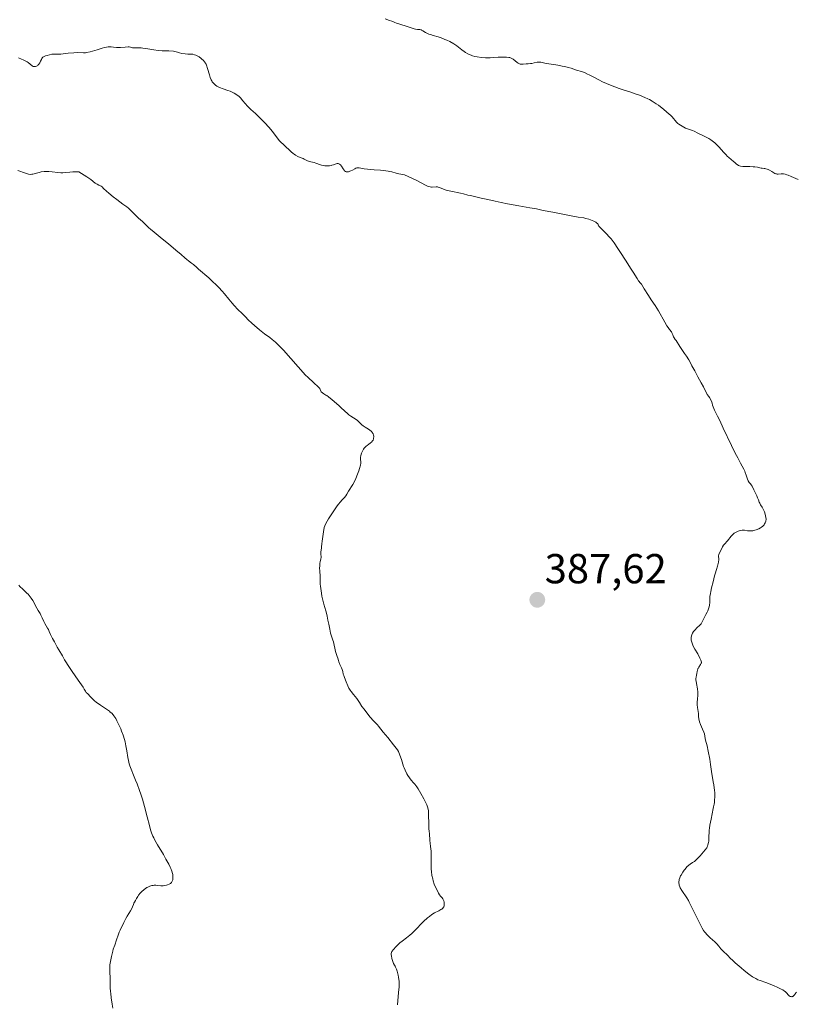
# Model space of a CAD drawing. Units: metres. Extents: x 570289 to 573728, y 4694114 to 4696436.
# Drawn here: x 573325 to 573511, y 4694613 to 4694848 of the extents above; entities that cross this region are included whole.
import ezdxf
from ezdxf.enums import TextEntityAlignment as Align

# ---------------------------------------------------------------- set-up
doc = ezdxf.new("R2010")
doc.units = ezdxf.units.M
doc.header["$MEASUREMENT"] = 0
for name, color, linetype, lineweight in [('Carátula', 7, 'Continuous', 5), ('Curva de nivel normal', 36, 'Continuous', 0), ('Punto de cota en terreno', 7, 'Continuous', 0), ('Rótulo de punto de cota en terreno', 19, 'Continuous', 0)]:
    doc.layers.add(name, color=color, linetype=linetype, lineweight=lineweight)
doc.styles.add('Arial', font='txt', dxfattribs={"height": 0.2})

# ---------------------------------------------------------------- blocks, each defined once
blk = doc.blocks.new('*U154')
at = {"layer": 'Curva de nivel normal', "color": 36, "linetype": 'Continuous', "lineweight": 0}
blk.add_polyline3d([(573511.22, 4694810.27, 380), (573509.49, 4694811.04, 380), (573508.81, 4694811.32, 380), (573508.5, 4694811.43, 380), (573508.07, 4694811.55, 380), (573507.68, 4694811.62, 380), (573507.49, 4694811.64, 380), (573507.13, 4694811.65, 380), (573506.46, 4694811.6, 380), (573506.16, 4694811.6, 380), (573506.02, 4694811.62, 380), (573505.89, 4694811.65, 380), (573505.63, 4694811.74, 380), (573505.38, 4694811.88, 380), (573504.9, 4694812.19, 380), (573504.36, 4694812.5, 380), (573504, 4694812.65, 380), (573503.27, 4694812.92, 380), (573503.05, 4694812.92, 380), (573502.64, 4694812.97, 380), (573502.38, 4694813.01, 380), (573501.47, 4694813.22, 380), (573500.87, 4694813.32, 380), (573500.47, 4694813.36, 380), (573499.65, 4694813.4, 380), (573498.48, 4694813.37, 380), (573497.95, 4694813.4, 380), (573497.45, 4694813.49, 380), (573497.16, 4694813.59, 380), (573496.97, 4694813.67, 380), (573496.65, 4694813.85, 380), (573496.44, 4694814, 380), (573496.08, 4694814.35, 380), (573495.78, 4694814.62, 380), (573494.63, 4694815.54, 380), (573494.23, 4694815.9, 380), (573493.97, 4694816.16, 380), (573493.37, 4694816.81, 380), (573492.3, 4694818.05, 380), (573491.76, 4694818.62, 380), (573491.28, 4694819.08, 380), (573490.98, 4694819.33, 380), (573490.35, 4694819.76, 380), (573489.82, 4694820.07, 380), (573488.72, 4694820.66, 380), (573487.24, 4694821.35, 380), (573486.38, 4694821.81, 380), (573485.97, 4694822, 380), (573485.7, 4694822.09, 380), (573485.01, 4694822.3, 380), (573484.25, 4694822.57, 380), (573483.1, 4694823.24, 380), (573482.66, 4694823.53, 380), (573482.46, 4694823.68, 380), (573482.15, 4694823.97, 380), (573481.06, 4694825.23, 380), (573480.67, 4694825.64, 380), (573480.39, 4694825.91, 380), (573479.73, 4694826.5, 380), (573479.11, 4694827.01, 380), (573477.81, 4694828.02, 380), (573477.27, 4694828.41, 380), (573476.35, 4694829.01, 380), (573475.7, 4694829.38, 380), (573475.31, 4694829.58, 380), (573474.57, 4694829.92, 380), (573473.26, 4694830.44, 380), (573472.49, 4694830.72, 380), (573471.23, 4694831.15, 380), (573469.42, 4694831.71, 380), (573468.45, 4694832.03, 380), (573467.41, 4694832.41, 380), (573465.98, 4694832.98, 380), (573465.44, 4694833.21, 380), (573464.47, 4694833.65, 380), (573463.61, 4694834.07, 380), (573462.19, 4694834.83, 380), (573461.3, 4694835.3, 380), (573460.88, 4694835.5, 380), (573460.12, 4694835.83, 380), (573459.43, 4694836.08, 380), (573458.28, 4694836.44, 380), (573456.96, 4694836.86, 380), (573456.27, 4694837.07, 380), (573455.44, 4694837.27, 380), (573454.85, 4694837.41, 380), (573453.76, 4694837.62, 380), (573453.32, 4694837.69, 380), (573452.63, 4694837.78, 380), (573452.16, 4694837.83, 380), (573451.66, 4694837.91, 380), (573450.64, 4694838.12, 380), (573450.01, 4694838.27, 380), (573449.71, 4694838.32, 380), (573449.39, 4694838.35, 380), (573449.22, 4694838.34, 380), (573448.87, 4694838.3, 380), (573448.13, 4694838.15, 380), (573447.6, 4694838.04, 380), (573447.27, 4694838, 380), (573446.66, 4694837.97, 380), (573446.2, 4694837.93, 380), (573445.53, 4694837.84, 380), (573445.18, 4694837.83, 380), (573444.82, 4694837.88, 380), (573444.65, 4694837.93, 380), (573444.3, 4694838.11, 380), (573444.07, 4694838.27, 380), (573443.13, 4694839.02, 380), (573442.81, 4694839.22, 380), (573442.64, 4694839.3, 380), (573442.31, 4694839.42, 380), (573442.07, 4694839.48, 380), (573441.56, 4694839.54, 380), (573441.14, 4694839.55, 380), (573440.34, 4694839.53, 380), (573439.98, 4694839.55, 380), (573439.55, 4694839.55, 380), (573438.48, 4694839.45, 380), (573437.65, 4694839.37, 380), (573436.92, 4694839.35, 380), (573436.48, 4694839.36, 380), (573435.56, 4694839.44, 380), (573434.51, 4694839.59, 380), (573433.95, 4694839.71, 380), (573433.38, 4694839.87, 380), (573433.09, 4694839.97, 380), (573432.81, 4694840.09, 380), (573432.26, 4694840.35, 380), (573431.74, 4694840.65, 380), (573431.41, 4694840.86, 380), (573430.82, 4694841.29, 380), (573429.64, 4694842.24, 380), (573429.18, 4694842.57, 380), (573428.92, 4694842.73, 380), (573427.97, 4694843.25, 380), (573427.27, 4694843.58, 380), (573426.81, 4694843.78, 380), (573425.95, 4694844.13, 380), (573425.18, 4694844.4, 380), (573424.04, 4694844.7, 380), (573423.34, 4694844.9, 380), (573423, 4694845.02, 380), (573422.5, 4694845.26, 380), (573422.17, 4694845.45, 380), (573421.55, 4694845.83, 380), (573421.25, 4694845.99, 380), (573421.1, 4694846.04, 380), (573420.82, 4694846.11, 380), (573420.25, 4694846.16, 380), (573419.8, 4694846.21, 380), (573419.48, 4694846.3, 380), (573418.74, 4694846.57, 380), (573418.03, 4694846.8, 380), (573415.76, 4694847.46, 380), (573415.41, 4694847.58, 380), (573414.71, 4694847.86, 380), (573414.1, 4694848.11, 380), (573413.6, 4694848.3, 380), (573412.51, 4694848.7, 380)], dxfattribs=at)
blk = doc.blocks.new('*U157')
at = {"layer": 'Curva de nivel normal', "color": 36, "linetype": 'Continuous', "lineweight": 0}
blk.add_polyline3d([(573415.5, 4694613.1, 390), (573415.74, 4694616.09, 390), (573415.87, 4694617.42, 390), (573415.89, 4694618.01, 390), (573415.86, 4694618.71, 390), (573415.74, 4694619.74, 390), (573415.65, 4694620.24, 390), (573415.51, 4694620.88, 390), (573415.42, 4694621.19, 390), (573415.25, 4694621.64, 390), (573415.02, 4694622.1, 390), (573414.89, 4694622.34, 390), (573414.75, 4694622.58, 390), (573414.52, 4694623.04, 390), (573414.35, 4694623.46, 390), (573414.26, 4694623.72, 390), (573414.13, 4694624.19, 390), (573414.01, 4694624.8, 390), (573413.98, 4694625.06, 390), (573413.98, 4694625.39, 390), (573414.05, 4694625.67, 390), (573414.14, 4694625.85, 390), (573414.5, 4694626.31, 390), (573415.11, 4694627, 390), (573415.48, 4694627.38, 390), (573416.04, 4694627.92, 390), (573416.57, 4694628.36, 390), (573417.63, 4694629.16, 390), (573418.44, 4694629.81, 390), (573418.88, 4694630.2, 390), (573419.57, 4694630.84, 390), (573421.73, 4694633.03, 390), (573422.65, 4694633.89, 390), (573423.09, 4694634.26, 390), (573423.72, 4694634.73, 390), (573424.3, 4694635.08, 390), (573425.39, 4694635.62, 390), (573425.85, 4694635.88, 390), (573426.06, 4694636.02, 390), (573426.33, 4694636.26, 390), (573426.48, 4694636.45, 390), (573426.54, 4694636.55, 390), (573426.6, 4694636.72, 390), (573426.65, 4694636.9, 390), (573426.66, 4694637.28, 390), (573426.6, 4694637.69, 390), (573426.53, 4694637.95, 390), (573426.47, 4694638.12, 390), (573426.33, 4694638.42, 390), (573426.15, 4694638.69, 390), (573425.78, 4694639.1, 390), (573425.51, 4694639.42, 390), (573425.27, 4694639.81, 390), (573424.86, 4694640.65, 390), (573424.47, 4694641.39, 390), (573424.24, 4694641.97, 390), (573424.01, 4694642.74, 390), (573423.89, 4694643.22, 390), (573423.72, 4694644.04, 390), (573423.58, 4694645, 390), (573423.53, 4694645.52, 390), (573423.53, 4694646.93, 390), (573423.55, 4694648.59, 390), (573423.54, 4694649.35, 390), (573423.5, 4694649.86, 390), (573423.36, 4694650.95, 390), (573423.26, 4694651.79, 390), (573423.22, 4694652.35, 390), (573423.12, 4694654.1, 390), (573423.08, 4694654.5, 390), (573422.99, 4694655.28, 390), (573422.94, 4694656, 390), (573422.9, 4694658.89, 390), (573422.86, 4694659.54, 390), (573422.82, 4694659.82, 390), (573422.73, 4694660.22, 390), (573422.48, 4694660.88, 390), (573422.09, 4694661.71, 390), (573421.77, 4694662.33, 390), (573421.06, 4694663.59, 390), (573420.38, 4694664.7, 390), (573420.06, 4694665.18, 390), (573419.59, 4694665.81, 390), (573419.3, 4694666.17, 390), (573418.73, 4694666.82, 390), (573418.33, 4694667.32, 390), (573417.95, 4694667.91, 390), (573417.71, 4694668.34, 390), (573417.3, 4694669.16, 390), (573417.08, 4694669.71, 390), (573416.95, 4694670.04, 390), (573416.77, 4694670.63, 390), (573416.47, 4694671.76, 390), (573416.06, 4694672.77, 390), (573415.72, 4694673.64, 390), (573415.49, 4694674.08, 390), (573415.2, 4694674.47, 390), (573414.53, 4694675.23, 390), (573413.16, 4694676.96, 390), (573412.05, 4694678.28, 390), (573411.47, 4694679.01, 390), (573410.95, 4694679.71, 390), (573410.73, 4694680.04, 390), (573410.43, 4694680.28, 390), (573410.21, 4694680.48, 390), (573409.72, 4694680.98, 390), (573408.92, 4694681.89, 390), (573408.4, 4694682.54, 390), (573407.48, 4694683.74, 390), (573406.98, 4694684.44, 390), (573406.39, 4694685.36, 390), (573406.08, 4694685.84, 390), (573405.73, 4694686.31, 390), (573404.94, 4694687.28, 390), (573404.41, 4694687.96, 390), (573404.17, 4694688.31, 390), (573403.86, 4694688.82, 390), (573403.62, 4694689.31, 390), (573403.22, 4694690.29, 390), (573402.79, 4694691.32, 390), (573402.62, 4694691.82, 390), (573402.53, 4694692.13, 390), (573402.39, 4694692.74, 390), (573402.23, 4694693.26, 390), (573402.09, 4694693.65, 390), (573401.73, 4694694.47, 390), (573401.49, 4694695.06, 390), (573401.37, 4694695.4, 390), (573401.19, 4694695.96, 390), (573401.08, 4694696.32, 390), (573400.79, 4694697.04, 390), (573400.63, 4694697.57, 390), (573400.17, 4694699.84, 390), (573400.06, 4694700.26, 390), (573399.82, 4694700.97, 390), (573399.65, 4694701.45, 390), (573399.51, 4694701.95, 390), (573399.31, 4694702.91, 390), (573399.11, 4694704.04, 390), (573398.85, 4694705.02, 390), (573398.64, 4694706, 390), (573398.48, 4694706.69, 390), (573398.32, 4694707.27, 390), (573397.87, 4694708.88, 390), (573397.38, 4694710.72, 390), (573397.29, 4694711.46, 390), (573397.06, 4694713.12, 390), (573397.01, 4694713.6, 390), (573396.99, 4694713.89, 390), (573396.99, 4694714.41, 390), (573397.02, 4694715.16, 390), (573397.02, 4694715.54, 390), (573396.92, 4694716.76, 390), (573396.88, 4694717.55, 390), (573396.89, 4694717.92, 390), (573396.95, 4694718.65, 390), (573397.02, 4694719, 390), (573397.17, 4694719.65, 390), (573397.22, 4694719.97, 390), (573397.16, 4694720.99, 390), (573397.18, 4694721.25, 390), (573397.26, 4694721.8, 390), (573397.32, 4694722.24, 390), (573397.34, 4694722.56, 390), (573397.39, 4694723.26, 390), (573397.46, 4694723.89, 390), (573397.83, 4694726.11, 390), (573397.98, 4694727.14, 390), (573398.11, 4694727.6, 390), (573398.35, 4694728.1, 390), (573399.02, 4694729.22, 390), (573399.79, 4694730.46, 390), (573400.23, 4694731.14, 390), (573400.93, 4694732.13, 390), (573401.3, 4694732.62, 390), (573401.85, 4694733.3, 390), (573402.19, 4694733.69, 390), (573402.8, 4694734.35, 390), (573403.14, 4694734.76, 390), (573403.4, 4694735.14, 390), (573403.8, 4694735.87, 390), (573404.82, 4694737.47, 390), (573405.29, 4694738.31, 390), (573405.55, 4694738.85, 390), (573405.96, 4694739.87, 390), (573406.25, 4694740.73, 390), (573406.4, 4694741.22, 390), (573406.62, 4694742.03, 390), (573406.7, 4694742.54, 390), (573406.71, 4694742.84, 390), (573406.68, 4694743.37, 390), (573406.67, 4694743.77, 390), (573406.68, 4694743.98, 390), (573406.73, 4694744.28, 390), (573406.83, 4694744.71, 390), (573406.91, 4694744.93, 390), (573407.11, 4694745.42, 390), (573407.37, 4694745.88, 390), (573407.51, 4694746.08, 390), (573407.66, 4694746.27, 390), (573407.99, 4694746.59, 390), (573408.22, 4694746.78, 390), (573408.66, 4694747.1, 390), (573408.97, 4694747.32, 390), (573409.32, 4694747.63, 390), (573409.46, 4694747.79, 390), (573409.63, 4694748.06, 390), (573409.75, 4694748.35, 390), (573409.78, 4694748.5, 390), (573409.8, 4694748.8, 390), (573409.79, 4694748.96, 390), (573409.75, 4694749.2, 390), (573409.63, 4694749.55, 390), (573409.44, 4694749.89, 390), (573409.33, 4694750.04, 390), (573409.19, 4694750.19, 390), (573408.88, 4694750.45, 390), (573408.53, 4694750.68, 390), (573407.79, 4694751.12, 390), (573407.27, 4694751.47, 390), (573406.96, 4694751.7, 390), (573406.45, 4694752.15, 390), (573405.92, 4694752.71, 390), (573405.64, 4694752.96, 390), (573404.32, 4694753.76, 390), (573403.84, 4694754.11, 390), (573403.52, 4694754.38, 390), (573402.9, 4694754.95, 390), (573401.95, 4694755.86, 390), (573401.44, 4694756.33, 390), (573399.85, 4694757.64, 390), (573399.03, 4694758.34, 390), (573398.58, 4694758.66, 390), (573398.35, 4694758.81, 390), (573397.87, 4694759.1, 390), (573397.54, 4694759.34, 390), (573397.27, 4694759.59, 390), (573397.18, 4694759.72, 390), (573397.04, 4694760.13, 390), (573396.93, 4694760.33, 390), (573396.85, 4694760.45, 390), (573396.61, 4694760.71, 390), (573395.38, 4694761.84, 390), (573394.16, 4694763.01, 390), (573393.46, 4694763.67, 390), (573392.92, 4694764.23, 390), (573391.74, 4694765.51, 390), (573389.97, 4694767.54, 390), (573388.81, 4694768.9, 390), (573388.32, 4694769.44, 390), (573387.46, 4694770.35, 390), (573386.73, 4694771.06, 390), (573386.3, 4694771.45, 390), (573385.52, 4694772.1, 390), (573384.95, 4694772.53, 390), (573383.7, 4694773.46, 390), (573382.53, 4694774.38, 390), (573381.29, 4694775.43, 390), (573380.66, 4694776, 390), (573379.8, 4694776.8, 390), (573379.15, 4694777.47, 390), (573378.94, 4694777.72, 390), (573378.34, 4694778.27, 390), (573377.31, 4694779.27, 390), (573376.48, 4694780.17, 390), (573376.01, 4694780.72, 390), (573375.21, 4694781.72, 390), (573374.14, 4694783, 390), (573373.62, 4694783.59, 390), (573372.81, 4694784.46, 390), (573371.97, 4694785.29, 390), (573371.43, 4694785.8, 390), (573370.37, 4694786.77, 390), (573367.96, 4694788.87, 390), (573367.5, 4694789.3, 390), (573366.72, 4694789.99, 390), (573366.28, 4694790.34, 390), (573365.58, 4694790.86, 390), (573365.17, 4694791.17, 390), (573364.64, 4694791.6, 390), (573363.8, 4694792.37, 390), (573362.51, 4694793.42, 390), (573360.74, 4694794.91, 390), (573359.24, 4694796.1, 390), (573357.36, 4694797.72, 390), (573356.46, 4694798.41, 390), (573356.08, 4694798.73, 390), (573355.81, 4694799, 390), (573355.15, 4694799.7, 390), (573354.44, 4694800.36, 390), (573354.15, 4694800.6, 390), (573353.54, 4694801.16, 390), (573351.79, 4694802.88, 390), (573351.18, 4694803.44, 390), (573350.81, 4694803.73, 390), (573349.86, 4694804.43, 390), (573348.4, 4694805.52, 390), (573347.59, 4694806.15, 390), (573346.52, 4694807.02, 390), (573345.98, 4694807.5, 390), (573345.28, 4694808.18, 390), (573344.9, 4694808.51, 390), (573344.66, 4694808.67, 390), (573344.13, 4694808.92, 390), (573343.71, 4694809.15, 390), (573343.25, 4694809.46, 390), (573342.19, 4694810.29, 390), (573341.27, 4694810.94, 390), (573340.63, 4694811.34, 390), (573339.32, 4694812.12, 390), (573337.89, 4694812.11, 390), (573337.22, 4694812.07, 390), (573336.28, 4694811.96, 390), (573335.51, 4694811.9, 390), (573335.08, 4694811.9, 390), (573334.31, 4694811.96, 390), (573332.96, 4694812.14, 390), (573332.2, 4694812.2, 390), (573331.43, 4694812.22, 390), (573331.06, 4694812.2, 390), (573330.36, 4694812.1, 390), (573329.91, 4694812, 390), (573328.34, 4694811.57, 390), (573328.11, 4694811.54, 390), (573327.7, 4694811.52, 390), (573327.32, 4694811.56, 390), (573327.08, 4694811.62, 390), (573326.59, 4694811.78, 390), (573324.78, 4694812.47, 390)], dxfattribs=at)
blk = doc.blocks.new('*U158')
at = {"layer": 'Curva de nivel normal', "color": 36, "linetype": 'Continuous', "lineweight": 0}
blk.add_polyline3d([(573347.47, 4694612.32, 395), (573347.34, 4694613.29, 395), (573347.08, 4694614.83, 395), (573346.96, 4694615.8, 395), (573346.91, 4694616.35, 395), (573346.86, 4694617.19, 395), (573346.8, 4694619.52, 395), (573346.73, 4694621.02, 395), (573346.73, 4694621.86, 395), (573346.75, 4694622.28, 395), (573346.79, 4694622.69, 395), (573346.92, 4694623.5, 395), (573347.19, 4694624.7, 395), (573347.44, 4694625.94, 395), (573347.57, 4694626.41, 395), (573347.91, 4694627.39, 395), (573348.38, 4694628.64, 395), (573348.72, 4694629.76, 395), (573348.99, 4694630.52, 395), (573349.2, 4694630.99, 395), (573350.07, 4694632.78, 395), (573350.61, 4694633.78, 395), (573350.92, 4694634.31, 395), (573351.69, 4694635.58, 395), (573352.02, 4694636.18, 395), (573352.18, 4694636.52, 395), (573352.38, 4694637.08, 395), (573352.51, 4694637.42, 395), (573352.61, 4694637.63, 395), (573352.88, 4694638.09, 395), (573353.13, 4694638.53, 395), (573353.41, 4694639.04, 395), (573353.6, 4694639.33, 395), (573353.97, 4694639.8, 395), (573354.29, 4694640.12, 395), (573354.48, 4694640.28, 395), (573354.8, 4694640.53, 395), (573354.95, 4694640.67, 395), (573355.27, 4694640.91, 395), (573355.61, 4694641.13, 395), (573355.84, 4694641.25, 395), (573356.3, 4694641.45, 395), (573356.81, 4694641.6, 395), (573357.14, 4694641.66, 395), (573357.36, 4694641.68, 395), (573357.78, 4694641.69, 395), (573358.22, 4694641.66, 395), (573358.96, 4694641.55, 395), (573359.32, 4694641.52, 395), (573359.51, 4694641.53, 395), (573359.87, 4694641.6, 395), (573360.31, 4694641.71, 395), (573360.56, 4694641.79, 395), (573360.92, 4694641.94, 395), (573361.25, 4694642.13, 395), (573361.38, 4694642.25, 395), (573361.5, 4694642.38, 395), (573361.67, 4694642.66, 395), (573361.77, 4694642.98, 395), (573361.81, 4694643.19, 395), (573361.83, 4694643.62, 395), (573361.81, 4694644.03, 395), (573361.78, 4694644.23, 395), (573361.72, 4694644.54, 395), (573361.55, 4694645.08, 395), (573361.32, 4694645.68, 395), (573361.16, 4694646.05, 395), (573360.85, 4694646.7, 395), (573360.16, 4694647.96, 395), (573359.55, 4694649.01, 395), (573358.17, 4694651.36, 395), (573357.54, 4694652.48, 395), (573357.28, 4694652.99, 395), (573357.06, 4694653.46, 395), (573356.73, 4694654.26, 395), (573356.51, 4694654.93, 395), (573356.26, 4694655.96, 395), (573355.69, 4694658.07, 395), (573355.06, 4694660.55, 395), (573354.57, 4694662.23, 395), (573354.16, 4694663.49, 395), (573353.86, 4694664.34, 395), (573353.27, 4694665.92, 395), (573352.88, 4694666.84, 395), (573352.72, 4694667.18, 395), (573352.41, 4694668.02, 395), (573351.82, 4694669.42, 395), (573351.51, 4694670.22, 395), (573351.37, 4694670.67, 395), (573351.18, 4694671.5, 395), (573351.04, 4694672.2, 395), (573350.78, 4694673.81, 395), (573350.58, 4694674.97, 395), (573350.39, 4694675.95, 395), (573350.25, 4694676.51, 395), (573349.94, 4694677.53, 395), (573349.58, 4694678.54, 395), (573349.37, 4694679.07, 395), (573349.01, 4694679.88, 395), (573348.45, 4694680.98, 395), (573348.15, 4694681.51, 395), (573347.68, 4694682.21, 395), (573347.52, 4694682.41, 395), (573347.2, 4694682.77, 395), (573346.87, 4694683.07, 395), (573346.64, 4694683.26, 395), (573346.18, 4694683.59, 395), (573344.5, 4694684.7, 395), (573343.94, 4694685.1, 395), (573343.59, 4694685.37, 395), (573343, 4694685.85, 395), (573342.69, 4694686.14, 395), (573342.17, 4694686.68, 395), (573341.46, 4694687.39, 395), (573341.12, 4694687.78, 395), (573340.93, 4694688.04, 395), (573340.62, 4694688.56, 395), (573340.36, 4694688.98, 395), (573339.15, 4694690.66, 395), (573337.76, 4694692.8, 395), (573336.78, 4694694.23, 395), (573336.25, 4694695.05, 395), (573335.94, 4694695.56, 395), (573335.44, 4694696.48, 395), (573334.56, 4694697.92, 395), (573334.2, 4694698.56, 395), (573333.51, 4694699.85, 395), (573333.06, 4694700.67, 395), (573332.75, 4694701.26, 395), (573332.58, 4694701.63, 395), (573332.3, 4694702.3, 395), (573332.08, 4694702.77, 395), (573331.9, 4694703.08, 395), (573331.51, 4694703.71, 395), (573331.2, 4694704.26, 395), (573331.01, 4694704.68, 395), (573330.61, 4694705.6, 395), (573330.31, 4694706.25, 395), (573330.09, 4694706.64, 395), (573329.63, 4694707.35, 395), (573329.3, 4694707.89, 395), (573328.35, 4694709.74, 395), (573328, 4694710.29, 395), (573327.75, 4694710.63, 395), (573327.23, 4694711.22, 395), (573326.96, 4694711.49, 395), (573326.39, 4694712, 395), (573325.94, 4694712.42, 395), (573325.29, 4694713.06, 395), (573324.98, 4694713.4, 395)], dxfattribs=at)
blk = doc.blocks.new('*U159')
at = {"layer": 'Curva de nivel normal', "color": 36, "linetype": 'Continuous', "lineweight": 0}
blk.add_polyline3d([(573510.82, 4694616.18, 385), (573510.68, 4694616.03, 385), (573510.55, 4694615.87, 385), (573510.29, 4694615.5, 385), (573510.07, 4694615.26, 385), (573509.9, 4694615.14, 385), (573509.8, 4694615.11, 385), (573509.65, 4694615.08, 385), (573509.42, 4694615.11, 385), (573509.29, 4694615.16, 385), (573509.08, 4694615.29, 385), (573508.72, 4694615.59, 385), (573508.54, 4694615.85, 385), (573508.4, 4694616.01, 385), (573508.09, 4694616.3, 385), (573507.93, 4694616.43, 385), (573507.57, 4694616.68, 385), (573507.18, 4694616.9, 385), (573506.33, 4694617.3, 385), (573505.32, 4694617.72, 385), (573503.44, 4694618.44, 385), (573502.13, 4694618.92, 385), (573501.58, 4694619.14, 385), (573501.06, 4694619.39, 385), (573500.78, 4694619.55, 385), (573500.3, 4694619.84, 385), (573499.43, 4694620.45, 385), (573498.34, 4694621.3, 385), (573497.56, 4694621.93, 385), (573496.17, 4694623.14, 385), (573495.65, 4694623.63, 385), (573494.91, 4694624.39, 385), (573494.45, 4694624.86, 385), (573494.12, 4694625.18, 385), (573493.44, 4694625.81, 385), (573492.99, 4694626.26, 385), (573492.74, 4694626.53, 385), (573492.24, 4694627.13, 385), (573491.74, 4694627.69, 385), (573491.28, 4694628.15, 385), (573490.21, 4694629.17, 385), (573489.48, 4694629.88, 385), (573489, 4694630.38, 385), (573488.81, 4694630.6, 385), (573488.57, 4694630.92, 385), (573488.25, 4694631.44, 385), (573485.16, 4694637.66, 385), (573484.97, 4694638.02, 385), (573484.57, 4694638.7, 385), (573483.4, 4694640.46, 385), (573483.05, 4694641.07, 385), (573482.93, 4694641.34, 385), (573482.8, 4694641.73, 385), (573482.76, 4694641.91, 385), (573482.72, 4694642.28, 385), (573482.73, 4694642.62, 385), (573482.75, 4694642.8, 385), (573482.8, 4694643.06, 385), (573482.93, 4694643.48, 385), (573483.11, 4694643.91, 385), (573483.22, 4694644.13, 385), (573483.64, 4694644.82, 385), (573483.97, 4694645.28, 385), (573484.19, 4694645.56, 385), (573484.64, 4694646.08, 385), (573485.12, 4694646.53, 385), (573485.41, 4694646.76, 385), (573485.94, 4694647.11, 385), (573486.41, 4694647.41, 385), (573486.67, 4694647.61, 385), (573487.16, 4694648.05, 385), (573487.78, 4694648.71, 385), (573488.22, 4694649.22, 385), (573488.99, 4694650.15, 385), (573489.35, 4694650.64, 385), (573489.5, 4694650.88, 385), (573489.56, 4694651.03, 385), (573489.66, 4694651.33, 385), (573489.78, 4694651.89, 385), (573489.82, 4694652.24, 385), (573489.88, 4694652.83, 385), (573489.96, 4694654.82, 385), (573489.99, 4694655.32, 385), (573490.1, 4694656.06, 385), (573490.4, 4694657.46, 385), (573490.88, 4694660, 385), (573490.97, 4694660.42, 385), (573491.11, 4694661.06, 385), (573491.18, 4694661.48, 385), (573491.23, 4694661.94, 385), (573491.28, 4694662.91, 385), (573491.26, 4694663.84, 385), (573491.22, 4694664.37, 385), (573491.04, 4694665.69, 385), (573490.91, 4694666.37, 385), (573490.7, 4694667.4, 385), (573490.56, 4694668.29, 385), (573490.25, 4694670.54, 385), (573490.07, 4694671.79, 385), (573489.73, 4694673.7, 385), (573489.45, 4694674.97, 385), (573489.06, 4694676.34, 385), (573488.96, 4694676.77, 385), (573488.8, 4694677.86, 385), (573488.67, 4694678.24, 385), (573488.34, 4694679, 385), (573487.9, 4694680.08, 385), (573487.65, 4694680.73, 385), (573487.55, 4694681.1, 385), (573487.5, 4694681.38, 385), (573487.42, 4694682.07, 385), (573487.36, 4694682.7, 385), (573487.16, 4694684.15, 385), (573487.1, 4694684.83, 385), (573487.1, 4694685.37, 385), (573487.18, 4694686.22, 385), (573487.24, 4694687.01, 385), (573487.24, 4694687.41, 385), (573487.23, 4694687.82, 385), (573487.12, 4694688.65, 385), (573486.88, 4694689.9, 385), (573486.8, 4694690.45, 385), (573486.79, 4694690.72, 385), (573486.79, 4694691.12, 385), (573486.83, 4694691.38, 385), (573486.93, 4694691.89, 385), (573487.01, 4694692.28, 385), (573487.1, 4694692.8, 385), (573487.16, 4694693.07, 385), (573487.26, 4694693.36, 385), (573487.33, 4694693.5, 385), (573487.51, 4694693.8, 385), (573487.89, 4694694.42, 385), (573488.03, 4694694.72, 385), (573488.07, 4694694.86, 385), (573488.08, 4694695, 385), (573488.05, 4694695.25, 385), (573487.96, 4694695.5, 385), (573487.71, 4694695.97, 385), (573487.22, 4694697, 385), (573486.52, 4694698.12, 385), (573486.21, 4694698.69, 385), (573486.05, 4694699.02, 385), (573485.84, 4694699.52, 385), (573485.68, 4694700.03, 385), (573485.63, 4694700.27, 385), (573485.61, 4694700.49, 385), (573485.61, 4694700.91, 385), (573485.69, 4694701.28, 385), (573485.77, 4694701.5, 385), (573485.97, 4694701.91, 385), (573486.2, 4694702.29, 385), (573486.34, 4694702.47, 385), (573486.56, 4694702.74, 385), (573486.99, 4694703.17, 385), (573487.68, 4694703.83, 385), (573488, 4694704.16, 385), (573488.22, 4694704.49, 385), (573488.29, 4694704.65, 385), (573488.63, 4694705.41, 385), (573488.83, 4694705.78, 385), (573489.18, 4694706.37, 385), (573489.49, 4694706.95, 385), (573489.62, 4694707.26, 385), (573489.79, 4694707.74, 385), (573489.92, 4694708.25, 385), (573489.98, 4694708.6, 385), (573490.06, 4694709.26, 385), (573490.07, 4694709.56, 385), (573490.08, 4694710.17, 385), (573490.12, 4694710.71, 385), (573490.22, 4694711.39, 385), (573490.3, 4694711.87, 385), (573490.49, 4694712.78, 385), (573490.86, 4694714.16, 385), (573491.24, 4694715.59, 385), (573491.39, 4694716.07, 385), (573491.72, 4694717.14, 385), (573491.95, 4694717.91, 385), (573492.1, 4694718.56, 385), (573492.16, 4694718.92, 385), (573492.21, 4694719.55, 385), (573492.2, 4694720.37, 385), (573492.26, 4694720.74, 385), (573492.39, 4694721.11, 385), (573492.78, 4694721.83, 385), (573493.16, 4694722.55, 385), (573493.38, 4694722.92, 385), (573493.57, 4694723.16, 385), (573494.34, 4694724, 385), (573495.22, 4694725.11, 385), (573495.67, 4694725.57, 385), (573495.93, 4694725.79, 385), (573496.38, 4694726.07, 385), (573496.84, 4694726.28, 385), (573497.09, 4694726.37, 385), (573497.47, 4694726.46, 385), (573497.85, 4694726.52, 385), (573498.04, 4694726.52, 385), (573498.4, 4694726.5, 385), (573499.12, 4694726.38, 385), (573499.5, 4694726.34, 385), (573499.7, 4694726.33, 385), (573499.91, 4694726.34, 385), (573500.34, 4694726.4, 385), (573500.81, 4694726.51, 385), (573501.13, 4694726.61, 385), (573501.79, 4694726.88, 385), (573502.24, 4694727.12, 385), (573502.46, 4694727.26, 385), (573502.77, 4694727.52, 385), (573503.05, 4694727.83, 385), (573503.17, 4694728.02, 385), (573503.31, 4694728.3, 385), (573503.37, 4694728.46, 385), (573503.45, 4694728.71, 385), (573503.53, 4694729.14, 385), (573503.46, 4694729.58, 385), (573503.31, 4694730.31, 385), (573503.15, 4694730.88, 385), (573503.03, 4694731.19, 385), (573502.78, 4694731.69, 385), (573502.59, 4694732.01, 385), (573502.24, 4694732.57, 385), (573502.02, 4694732.95, 385), (573501.91, 4694733.2, 385), (573501.7, 4694733.77, 385), (573501.5, 4694734.29, 385), (573501.31, 4694734.69, 385), (573500.89, 4694735.55, 385), (573500.59, 4694736.15, 385), (573500.18, 4694737.05, 385), (573499.99, 4694737.38, 385), (573499.84, 4694737.57, 385), (573499.51, 4694737.95, 385), (573499.27, 4694738.3, 385), (573499.08, 4694738.72, 385), (573498.78, 4694739.68, 385), (573498.56, 4694740.3, 385), (573498.44, 4694740.6, 385), (573498.22, 4694741.06, 385), (573497.39, 4694742.56, 385), (573496.76, 4694743.84, 385), (573496.18, 4694744.9, 385), (573495.31, 4694746.75, 385), (573493.32, 4694750.88, 385), (573492.5, 4694752.69, 385), (573491.9, 4694753.78, 385), (573491.25, 4694755.16, 385), (573490.88, 4694755.96, 385), (573490.76, 4694756.39, 385), (573490.66, 4694756.84, 385), (573490.57, 4694757.13, 385), (573490.31, 4694757.69, 385), (573490.03, 4694758.18, 385), (573489.84, 4694758.46, 385), (573489.5, 4694758.94, 385), (573488.55, 4694760.8, 385), (573488.02, 4694761.76, 385), (573487.23, 4694763.13, 385), (573486.88, 4694763.78, 385), (573486.48, 4694764.57, 385), (573485.82, 4694765.82, 385), (573485.39, 4694766.66, 385), (573485.1, 4694767.18, 385), (573484.55, 4694768.07, 385), (573484.08, 4694768.76, 385), (573482.96, 4694770.37, 385), (573482.02, 4694771.81, 385), (573481.85, 4694772.05, 385), (573481.58, 4694772.49, 385), (573481.45, 4694772.75, 385), (573481.24, 4694773.22, 385), (573481.11, 4694773.52, 385), (573480.91, 4694773.88, 385), (573480.47, 4694774.46, 385), (573480.11, 4694774.96, 385), (573479.86, 4694775.35, 385), (573479.35, 4694776.22, 385), (573477.82, 4694778.92, 385), (573477.05, 4694780.2, 385), (573476.09, 4694781.59, 385), (573475.41, 4694782.62, 385), (573474.42, 4694784.21, 385), (573473.77, 4694785.3, 385), (573473.51, 4694785.57, 385), (573473.07, 4694786.11, 385), (573472.72, 4694786.64, 385), (573472.2, 4694787.56, 385), (573471.98, 4694787.91, 385), (573471.3, 4694788.88, 385), (573469.98, 4694791.03, 385), (573468.79, 4694792.85, 385), (573468.13, 4694793.83, 385), (573467.21, 4694795.16, 385), (573466.51, 4694796.1, 385), (573466.12, 4694796.56, 385), (573465.37, 4694797.37, 385), (573463.56, 4694799.19, 385), (573463.51, 4694799.37, 385), (573463.45, 4694799.48, 385), (573463.32, 4694799.68, 385), (573463.04, 4694799.94, 385), (573462.83, 4694800.09, 385), (573462.35, 4694800.35, 385), (573461.59, 4694800.69, 385), (573461.17, 4694800.84, 385), (573460.48, 4694801.02, 385), (573459.96, 4694801.12, 385), (573458.66, 4694801.31, 385), (573457.36, 4694801.52, 385), (573455.74, 4694801.82, 385), (573452.57, 4694802.46, 385), (573450.27, 4694802.91, 385), (573448.69, 4694803.27, 385), (573447.1, 4694803.5, 385), (573444.5, 4694803.99, 385), (573441.78, 4694804.48, 385), (573440.26, 4694804.78, 385), (573438.82, 4694805.09, 385), (573438.18, 4694805.25, 385), (573435.49, 4694805.87, 385), (573432.92, 4694806.45, 385), (573432.29, 4694806.59, 385), (573431.28, 4694806.86, 385), (573430.5, 4694807.04, 385), (573428.23, 4694807.51, 385), (573427.11, 4694807.78, 385), (573426.49, 4694807.99, 385), (573425.54, 4694808.35, 385), (573425.18, 4694808.47, 385), (573425.02, 4694808.51, 385), (573424.72, 4694808.54, 385), (573423.74, 4694808.47, 385), (573423.59, 4694808.48, 385), (573423.26, 4694808.54, 385), (573422.92, 4694808.65, 385), (573422.68, 4694808.74, 385), (573422.2, 4694808.96, 385), (573421.16, 4694809.52, 385), (573420.08, 4694810.05, 385), (573417.12, 4694811.43, 385), (573415.8, 4694811.68, 385), (573415.14, 4694811.83, 385), (573414.16, 4694812.1, 385), (573413.6, 4694812.24, 385), (573413.28, 4694812.31, 385), (573412.7, 4694812.4, 385), (573411.42, 4694812.5, 385), (573409.89, 4694812.63, 385), (573408.29, 4694812.76, 385), (573407.5, 4694812.85, 385), (573406.34, 4694813.06, 385), (573406.04, 4694813.08, 385), (573405.91, 4694813.07, 385), (573405.78, 4694813.05, 385), (573405.53, 4694812.97, 385), (573405.28, 4694812.85, 385), (573404.74, 4694812.55, 385), (573404.33, 4694812.35, 385), (573404.11, 4694812.26, 385), (573403.8, 4694812.15, 385), (573403.5, 4694812.1, 385), (573403.37, 4694812.1, 385), (573403.24, 4694812.11, 385), (573403.03, 4694812.2, 385), (573402.84, 4694812.36, 385), (573402.72, 4694812.49, 385), (573402.48, 4694812.84, 385), (573402.07, 4694813.47, 385), (573401.84, 4694813.77, 385), (573401.59, 4694813.99, 385), (573401.47, 4694814.06, 385), (573401.34, 4694814.1, 385), (573401.25, 4694814.12, 385), (573401.07, 4694814.11, 385), (573400.8, 4694814.05, 385), (573400.22, 4694813.82, 385), (573399.82, 4694813.69, 385), (573399.61, 4694813.65, 385), (573399.27, 4694813.6, 385), (573398.71, 4694813.58, 385), (573398.14, 4694813.6, 385), (573397.83, 4694813.64, 385), (573397.36, 4694813.73, 385), (573396.87, 4694813.87, 385), (573396.62, 4694813.97, 385), (573396.42, 4694814.06, 385), (573395.99, 4694814.21, 385), (573395.56, 4694814.33, 385), (573394.8, 4694814.51, 385), (573394.41, 4694814.61, 385), (573394.23, 4694814.67, 385), (573393.96, 4694814.78, 385), (573393.54, 4694815.02, 385), (573393.21, 4694815.18, 385), (573392.91, 4694815.29, 385), (573392.19, 4694815.56, 385), (573391.63, 4694815.81, 385), (573391.12, 4694816.09, 385), (573390.79, 4694816.32, 385), (573390.56, 4694816.49, 385), (573390.08, 4694816.9, 385), (573388.3, 4694818.6, 385), (573387.55, 4694819.3, 385), (573387.24, 4694819.65, 385), (573385.86, 4694821.45, 385), (573385.19, 4694822.27, 385), (573384.73, 4694822.79, 385), (573383.77, 4694823.82, 385), (573381.51, 4694826.12, 385), (573381.1, 4694826.44, 385), (573380.35, 4694827.13, 385), (573379.66, 4694827.85, 385), (573378.55, 4694829.13, 385), (573377.94, 4694829.79, 385), (573377.62, 4694830.09, 385), (573377.07, 4694830.52, 385), (573376.48, 4694830.9, 385), (573376.13, 4694831.09, 385), (573375.48, 4694831.37, 385), (573374.96, 4694831.56, 385), (573373.8, 4694831.95, 385), (573372.99, 4694832.27, 385), (573372.76, 4694832.39, 385), (573372.35, 4694832.62, 385), (573372.01, 4694832.86, 385), (573371.82, 4694833.02, 385), (573371.5, 4694833.34, 385), (573371.24, 4694833.67, 385), (573371.13, 4694833.84, 385), (573370.97, 4694834.13, 385), (573370.75, 4694834.66, 385), (573370.53, 4694835.34, 385), (573370.12, 4694836.81, 385), (573369.88, 4694837.58, 385), (573369.74, 4694837.89, 385), (573369.57, 4694838.19, 385), (573369.47, 4694838.34, 385), (573369.08, 4694838.78, 385), (573368.77, 4694839.06, 385), (573368.55, 4694839.24, 385), (573368.08, 4694839.58, 385), (573367.59, 4694839.86, 385), (573367.34, 4694839.97, 385), (573366.98, 4694840.11, 385), (573366.61, 4694840.21, 385), (573366.43, 4694840.25, 385), (573366.08, 4694840.28, 385), (573365.35, 4694840.28, 385), (573364.72, 4694840.31, 385), (573363.97, 4694840.43, 385), (573363.39, 4694840.56, 385), (573362.96, 4694840.68, 385), (573361.98, 4694840.98, 385), (573360.88, 4694841.03, 385), (573359.26, 4694841.07, 385), (573358.27, 4694841.13, 385), (573357.26, 4694841.26, 385), (573355.38, 4694841.59, 385), (573354.66, 4694841.7, 385), (573354.26, 4694841.74, 385), (573353.57, 4694841.76, 385), (573353.25, 4694841.76, 385), (573352.66, 4694841.73, 385), (573352.33, 4694841.74, 385), (573352.18, 4694841.77, 385), (573351.94, 4694841.87, 385), (573351.73, 4694841.93, 385), (573351.39, 4694841.96, 385), (573351.11, 4694841.96, 385), (573350.44, 4694841.92, 385), (573349.3, 4694841.82, 385), (573348.72, 4694841.8, 385), (573348.35, 4694841.82, 385), (573347.63, 4694841.91, 385), (573347.09, 4694841.97, 385), (573346.6, 4694841.99, 385), (573346.36, 4694841.98, 385), (573345.99, 4694841.94, 385), (573345.46, 4694841.85, 385), (573344.95, 4694841.7, 385), (573343.73, 4694841.28, 385), (573342.61, 4694840.93, 385), (573342.02, 4694840.77, 385), (573341.19, 4694840.6, 385), (573340.94, 4694840.58, 385), (573340.49, 4694840.56, 385), (573339.11, 4694840.61, 385), (573338.19, 4694840.59, 385), (573336.84, 4694840.49, 385), (573336.2, 4694840.42, 385), (573335.01, 4694840.26, 385), (573334.31, 4694840.21, 385), (573333.43, 4694840.21, 385), (573332.89, 4694840.23, 385), (573331.79, 4694839.94, 385), (573331.42, 4694839.83, 385), (573331.22, 4694839.76, 385), (573330.92, 4694839.63, 385), (573330.73, 4694839.5, 385), (573330.64, 4694839.41, 385), (573330.51, 4694839.19, 385), (573330.41, 4694838.99, 385), (573330.19, 4694838.53, 385), (573330, 4694838.16, 385), (573329.77, 4694837.83, 385), (573329.65, 4694837.69, 385), (573329.52, 4694837.57, 385), (573329.25, 4694837.39, 385), (573328.97, 4694837.29, 385), (573328.78, 4694837.27, 385), (573328.66, 4694837.28, 385), (573328.43, 4694837.33, 385), (573328.21, 4694837.46, 385), (573327.74, 4694837.87, 385), (573327.24, 4694838.25, 385), (573327.03, 4694838.39, 385), (573326.55, 4694838.66, 385), (573326.02, 4694838.92, 385), (573325.66, 4694839.08, 385), (573324.96, 4694839.35, 385)], dxfattribs=at)
blk = doc.blocks.new('5PATER')
at = {"layer": 'Carátula', "linetype": 'Continuous', "lineweight": 5}
h = blk.add_hatch(color=250, dxfattribs=at)
edge = h.paths.add_edge_path()
edge.add_ellipse((0, 0.01), major_axis=(-1.33, -1.34), ratio=0.999422, start_angle=0, end_angle=360)

msp = doc.modelspace()

# ---------------------------------------------------------------- block references
at = {"layer": 'Curva de nivel normal', "color": 36, "linetype": 'Continuous', "lineweight": 0}
for name in ['*U154', '*U159', '*U157', '*U158']:
    msp.add_blockref(name, (0, 0), dxfattribs=at)
at = {"layer": 'Punto de cota en terreno', "linetype": 'Continuous', "lineweight": 0}
msp.add_blockref('5PATER', (573448.88, 4694709.88, 387.62), dxfattribs=at)

# ---------------------------------------------------------------- texts
at = {"layer": 'Rótulo de punto de cota en terreno', "color": 19, "linetype": 'Continuous', "lineweight": 0, "style": 'Arial'}
msp.add_text('387,62', height=7, dxfattribs=at).set_placement((573450.64, 4694711.64), align=Align.BOTTOM_LEFT)

doc.saveas('drawing.dxf')
